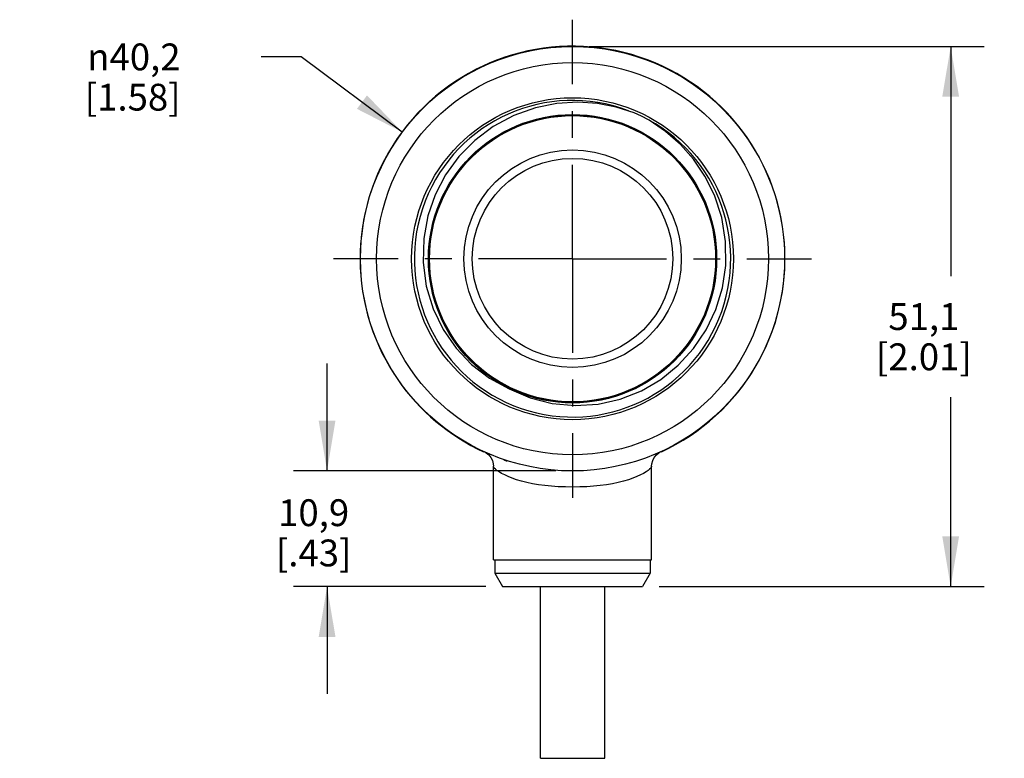
# Model space of a CAD drawing. Units: inches. Extents: x 0.4 to 16.6, y 0.6 to 10.4.
# Drawn here: x 4.7 to 8.4, y 4.5 to 7.2 of the extents above; entities that cross this region are included whole.
import ezdxf

# ---------------------------------------------------------------- set-up
doc = ezdxf.new("R2010")
doc.units = ezdxf.units.IN
doc.header["$LTSCALE"] = 0.935
doc.header["$MEASUREMENT"] = 0
doc.linetypes.add('CENTER', pattern=[0.6, 0.375, -0.075, 0.075, -0.075])
doc.layers.get('0').update_dxf_attribs({"linetype": 'CONTINUOUS'})
for name, color, linetype in [('02___PRT_ALL_AXES', 7, 'CONTINUOUS'), ('AXIS', 7, 'CONTINUOUS'), ('DEFAULT_1', 7, 'CENTER'), ('SCHEME_DIMS', 7, 'CONTINUOUS')]:
    doc.layers.add(name, color=color, linetype=linetype)
doc.styles.add('TEXTSTYLE_5', font='gdt')
doc.dimstyles.new('DIMSTYLE_1', dxfattribs={"dimtxt": 0.1, "dimasz": 0.1875, "dimexe": 0.18, "dimexo": 0.0625, "dimgap": 0.09, "dimtad": 0, "dimtih": 1, "dimtoh": 1, "dimdec": 1, "dimzin": 4, "dimdsep": 46, "dimtxsty": 'STANDARD', "dimblk": '_FILLED', "dimblk1": '_FILLED', "dimblk2": '_FILLED', "dimcen": 0.09, "dimadec": 0, "dimazin": 0, "dimtp": 0.02, "dimtm": 0.02, "dimtfac": 1, "dimtdec": 1, "dimtofl": 0, "dimtmove": 0, "dimatfit": 3, "dimldrblk": '_FILLED', "dimfxl": 1, "dimtolj": 1, "dimtzin": 4, "dimarcsym": 0})
doc.dimstyles.new('DIMSTYLE_2', dxfattribs={"dimtxt": 0.1, "dimasz": 0.1875, "dimexe": 0.18, "dimexo": 0.0625, "dimgap": 0.09, "dimtad": 0, "dimtih": 1, "dimtoh": 1, "dimdec": 1, "dimzin": 4, "dimdsep": 46, "dimtxsty": 'STANDARD', "dimblk": '_FILLED', "dimblk1": '_FILLED', "dimblk2": '_FILLED', "dimcen": 0.09, "dimadec": 0, "dimazin": 0, "dimtp": 0.02, "dimtm": 0.02, "dimtfac": 1, "dimtdec": 1, "dimtofl": 0, "dimtmove": 0, "dimatfit": 3, "dimldrblk": '_FILLED', "dimfxl": 1, "dimtolj": 1, "dimtzin": 4, "dimarcsym": 0})

# ---------------------------------------------------------------- blocks, each defined once
blk = doc.blocks.new('_FILLED')
at = {"color": 0, "linetype": 'BYBLOCK'}
blk.add_solid([(0, 0), (-1, 0.167), (-1, -0.167)], dxfattribs=at)
blk = doc.blocks.new('*D1')
at = {"layer": 'SCHEME_DIMS', "color": 2, "linetype": 'CONTINUOUS'}
for p, q in [((5.7648, 7.1096), (5.6148, 7.1096)), ((6.1418, 6.8292), (5.7648, 7.1096))]:
    blk.add_line(p, q, dxfattribs=at)
at = {"layer": 'SCHEME_DIMS', "color": 2, "linetype": 'CONTINUOUS', "xscale": 0.1875, "yscale": 0.1875, "zscale": 0.1875, "rotation": 323.3682292455}
blk.add_blockref('_FILLED', (6.1418, 6.8292), dxfattribs=at)
at = {"layer": 'SCHEME_DIMS', "color": 2, "linetype": 'CONTINUOUS', "insert": (5.3148, 7.1596), "char_height": 0.1, "width": 0.6, "attachment_point": 3, "line_spacing_factor": 0.9, "style": 'TEXTSTYLE_5'}
blk.add_mtext('{\\Fgdt;n}\\Ftxt;40,2\\P[1.58]', dxfattribs=at)
blk = doc.blocks.new('*D4')
at = {"layer": 'SCHEME_DIMS', "color": 2, "linetype": 'CONTINUOUS'}
for p, q in [((6.8391, 7.1483), (8.3118, 7.1483)), ((8.1868, 7.1483), (8.1868, 6.2918)), ((8.1868, 5.1353), (8.1868, 5.8418)), ((7.1002, 5.1353), (8.3118, 5.1353))]:
    blk.add_line(p, q, dxfattribs=at)
at = {"layer": 'SCHEME_DIMS', "color": 2, "linetype": 'CONTINUOUS', "xscale": 0.1875, "yscale": 0.1875, "zscale": 0.1875}
for p, rotation in [((8.1868, 7.1483), 90), ((8.1868, 5.1353), 270)]:
    blk.add_blockref('_FILLED', p, dxfattribs=dict(at, rotation=rotation))
at = {"layer": 'SCHEME_DIMS', "color": 2, "linetype": 'CONTINUOUS', "insert": (8.0868, 6.1918), "char_height": 0.1, "width": 0.6, "attachment_point": 2, "line_spacing_factor": 0.9}
blk.add_mtext('51,1\\P[2.01]', dxfattribs=at)
blk = doc.blocks.new('*D5')
at = {"layer": 'SCHEME_DIMS', "color": 2, "linetype": 'CONTINUOUS'}
for p, q in [((5.8611, 5.5663), (5.8611, 5.9663)), ((6.7141, 5.5663), (5.7361, 5.5663)), ((6.4529, 5.1353), (5.7361, 5.1353)), ((5.8611, 5.1353), (5.8611, 4.7353))]:
    blk.add_line(p, q, dxfattribs=at)
at = {"layer": 'SCHEME_DIMS', "color": 2, "linetype": 'CONTINUOUS', "xscale": 0.1875, "yscale": 0.1875, "zscale": 0.1875}
for p, rotation in [((5.8611, 5.5663), 270), ((5.8611, 5.1353), 90)]:
    blk.add_blockref('_FILLED', p, dxfattribs=dict(at, rotation=rotation))
at = {"layer": 'SCHEME_DIMS', "color": 2, "linetype": 'CONTINUOUS', "insert": (5.8111, 5.4607), "char_height": 0.1, "width": 0.5, "attachment_point": 2, "line_spacing_factor": 0.9}
blk.add_mtext('10,9\\P[.43]', dxfattribs=at)

msp = doc.modelspace()

# ---------------------------------------------------------------- linework, layer by layer
at = {"color": 7, "linetype": 'CONTINUOUS'}
for p, q in [((6.4816, 5.2353), (6.4816, 5.5846)), ((6.4816, 5.5846), (6.4816, 5.5846)), ((7.0716, 5.5846), (7.0716, 5.5846)), ((7.0716, 5.2353), (7.0716, 5.5846)), ((6.4816, 5.2353), (7.0716, 5.2353)), ((6.4866, 5.2353), (6.4866, 5.1853)), ((7.0666, 5.2353), (7.0666, 5.1853)), ((6.4866, 5.1853), (7.0666, 5.1853)), ((6.4866, 5.1853), (6.5154, 5.1353)), ((7.0666, 5.1853), (7.0377, 5.1353)), ((6.5154, 5.1353), (7.0377, 5.1353))]:
    msp.add_line(p, q, dxfattribs=at)
for points in [[(7.006, 6.9008), (6.9399, 6.9222), (6.8699, 6.9359), (6.796, 6.941), (6.7186, 6.9363), (6.6382, 6.9201), (6.5571, 6.8911), (6.4804, 6.8498), (6.4121, 6.7985), (6.353, 6.7386), (6.3034, 6.6706), (6.2643, 6.5958), (6.237, 6.5169), (6.2215, 6.4322), (6.2192, 6.343), (6.2312, 6.2547), (6.2565, 6.1712), (6.2938, 6.094), (6.342, 6.0245), (6.3999, 5.9636), (6.4666, 5.9123), (6.5405, 5.8719)], [(6.5405, 5.8719), (6.6184, 5.8385), (6.7012, 5.8176), (6.7866, 5.8099), (6.8723, 5.8157), (6.9548, 5.8344), (7.0332, 5.8652), (7.1057, 5.9075), (7.171, 5.96), (7.2281, 6.0222), (7.2753, 6.0923), (7.3114, 6.1686), (7.3357, 6.2489), (7.348, 6.3327), (7.3475, 6.4213), (7.3328, 6.511), (7.3056, 6.5938), (7.2698, 6.6657), (7.2274, 6.7283), (7.1789, 6.7832), (7.1238, 6.8317), (7.0624, 6.8734)], [(6.4456, 5.6389), (6.4549, 5.6336), (6.4638, 5.6261), (6.4716, 5.6166), (6.4775, 5.6054), (6.4809, 5.5932), (6.4816, 5.5846)], [(7.0716, 5.5846), (7.0722, 5.5932), (7.0756, 5.6054), (7.0815, 5.6166), (7.0893, 5.6261), (7.0982, 5.6336), (7.1075, 5.6389)]]:
    msp.add_lwpolyline(points, dxfattribs=at)
at = {"color": 9, "linetype": 'CONTINUOUS'}
for points in [[(6.7766, 5.5063), (6.7498, 5.5066), (6.7235, 5.5075), (6.6978, 5.5092), (6.673, 5.5117), (6.6493, 5.5148), (6.6269, 5.5186), (6.6059, 5.5231), (6.5863, 5.5281), (6.5682, 5.5336), (6.5516, 5.5393), (6.5367, 5.5453), (6.5235, 5.5514), (6.5121, 5.5573), (6.5025, 5.563), (6.4948, 5.5683), (6.4889, 5.5731), (6.4848, 5.5773), (6.4824, 5.5811), (6.4816, 5.5846)], [(7.0716, 5.5846), (7.0707, 5.5811), (7.0683, 5.5773), (7.0642, 5.5731), (7.0583, 5.5683), (7.0506, 5.563), (7.041, 5.5573), (7.0296, 5.5514), (7.0164, 5.5454), (7.0015, 5.5394), (6.9849, 5.5336), (6.9668, 5.5281), (6.9472, 5.5231), (6.9262, 5.5186), (6.9038, 5.5148), (6.8801, 5.5117), (6.8553, 5.5092), (6.8296, 5.5075), (6.8033, 5.5066), (6.7766, 5.5063)]]:
    msp.add_lwpolyline(points, dxfattribs=at)
at = {"color": 7, "linetype": 'CONTINUOUS'}
for radius in [0.791, 0.5375, 0.374]:
    msp.add_circle((6.7766, 6.3573), radius, dxfattribs=at)
at = {"color": 9, "linetype": 'CONTINUOUS'}
for radius in [0.731, 0.6]:
    msp.add_circle((6.7766, 6.3573), radius, dxfattribs=at)
at = {"color": 7, "linetype": 'CONTINUOUS'}
for radius, start, end in [(0.7922, 294.7368, 212.8936), (0.59, 69.225, 67.1187), (0.7922, 214.673, 245.2622), (0.7922, 251.0928, 252.0849)]:
    msp.add_arc((6.7766, 6.3573), radius, start, end, dxfattribs=at)
at = {"layer": '02___PRT_ALL_AXES', "color": 7, "linetype": 'CONTINUOUS'}
for p, q in [((6.6566, 4.4953), (6.6566, 5.1353)), ((6.8966, 4.4953), (6.8966, 5.1353)), ((6.6566, 4.4953), (6.8966, 4.4953))]:
    msp.add_line(p, q, dxfattribs=at)
msp.add_circle((6.7766, 6.3573), 0.534, dxfattribs=at)
at = {"layer": 'AXIS', "color": 7, "linetype": 'CONTINUOUS'}
for radius in [0.5335, 0.4055, 0.374]:
    msp.add_circle((6.7766, 6.3573), radius, dxfattribs=at)
at = {"layer": 'DEFAULT_1', "color": 7, "linetype": 'CENTER'}
for q in [(6.7766, 7.2483), (5.8856, 6.3573), (6.7766, 5.4663), (7.6676, 6.3573)]:
    msp.add_line((6.7766, 6.3573), q, dxfattribs=at)

# ---------------------------------------------------------------- dimensions: what is measured, and where the dimension line sits
at = {"layer": 'SCHEME_DIMS', "color": 2, "linetype": 'CONTINUOUS'}
dim = msp.add_diameter_dim_2p(p1=(6.1418, 6.8292), p2=(7.4113, 5.8853), dimstyle='DIMSTYLE_1', dxfattribs=at)
dim.commit()
dim.dimension.update_dxf_attribs({"geometry": '*D1', "text_midpoint": (4.9648, 7.0346), "dimtype": 163})
for base, p1, p2, picture, middle in [((8.1868, 7.1483), (7.1002, 5.1353), (6.8391, 7.1483), '*D4', (8.0618, 6.0668)), ((5.8611, 5.5663), (6.4529, 5.1353), (6.7141, 5.5663), '*D5', (5.7361, 5.3357))]:
    dim = msp.add_linear_dim(base=base, p1=p1, p2=p2, angle=90, dimstyle='DIMSTYLE_2', dxfattribs=at)
    dim.commit()
    dim.dimension.update_dxf_attribs({"geometry": picture, "text_midpoint": middle, "dimtype": 160})

doc.saveas('drawing.dxf')
